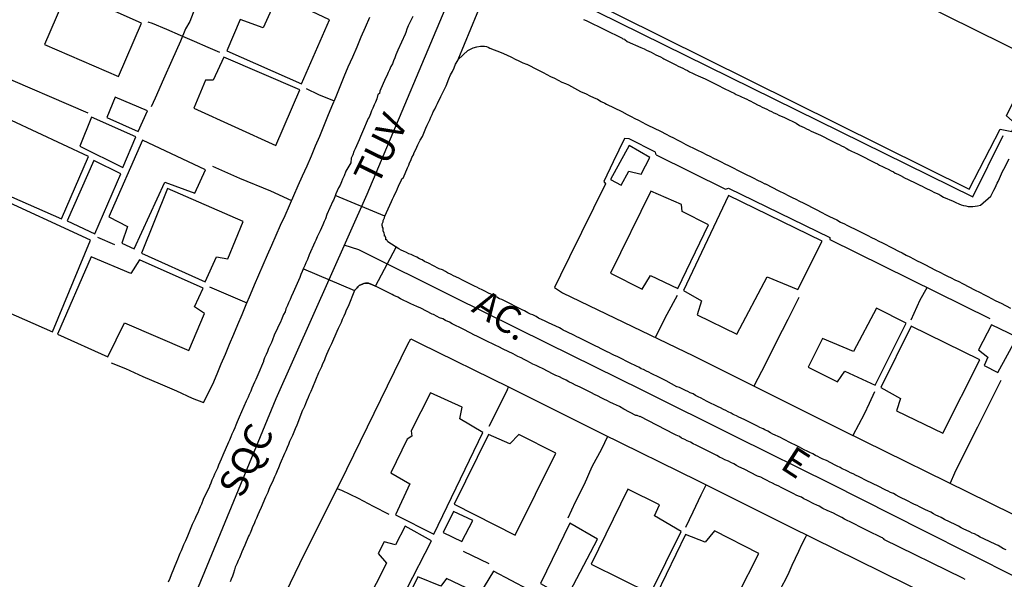
# Model space of a CAD drawing. Units: millimetres. Extents: x 185545 to 187958, y 1663200 to 1665975.
# Drawn here: x 185656 to 185745, y 1663456 to 1663507 of the extents above; entities that cross this region are included whole.
import ezdxf
from ezdxf.enums import TextEntityAlignment as Align

# ---------------------------------------------------------------- set-up
doc = ezdxf.new("R2010")
doc.units = ezdxf.units.MM
for name, color, linetype in [('IMAGEM', 7, 'Continuous'), ('V-CRUZAMENTO', 1, 'Continuous'), ('V-EDIFICACAO', 2, 'Continuous'), ('V-EIXO_DE_LOGRADOURO', 3, 'Continuous'), ('V-LOTE', 1, 'Continuous'), ('V-NOME_DOS_LOGRADOUROS', 7, 'Continuous'), ('V-QUADRA', 6, 'Continuous'), ('V-REFERENCIA', 2, 'Continuous'), ('V-TESTADA', 5, 'Continuous')]:
    doc.layers.add(name, color=color, linetype=linetype)
picture_1 = doc.add_image_def('image1.jpg', size_in_pixel=(4020, 4625))

msp = doc.modelspace()

# ---------------------------------------------------------------- linework, layer by layer
at = {"layer": 'V-CRUZAMENTO'}
msp.add_lwpolyline([(185690.163, 1663486.027), (185689.43, 1663486.52), (185689.34, 1663486.69), (185689.24, 1663486.69), (185689.24, 1663486.86), (185689.17, 1663487.01), (185689.13, 1663487.03), (185689.13, 1663487.17), (185689.07, 1663487.28), (185689, 1663487.5), (185688.98, 1663487.56), (185688.98, 1663487.75), (185688.94, 1663487.85), (185688.92, 1663487.92), (185688.9, 1663487.96), (185688.9, 1663488), (185688.9, 1663488.15), (185688.94, 1663488.21), (185688.96, 1663488.26), (185688.98, 1663488.32), (185689, 1663488.43), (185689.11, 1663488.68), (185689.16, 1663488.83), (185684.637, 1663490.702), (185684.59, 1663490.59), (185684.47, 1663490.3), (185684.43, 1663490.19), (185683.89, 1663488.98), (185683.75, 1663488.6), (185683.64, 1663488.34), (185683.51, 1663488.05), (185683.38, 1663487.79), (185683.26, 1663487.5), (185683.13, 1663487.2), (185683, 1663486.95), (185682.88, 1663486.65), (185682.8, 1663486.46), (185682.28, 1663485.33), (185682.11, 1663484.91), (185681.98, 1663484.61), (185681.88, 1663484.36), (185681.77, 1663484.1), (185681.749, 1663484.049), (185686.38, 1663482.09), (185686.63, 1663482.34), (185686.7, 1663482.42), (185686.76, 1663482.47), (185686.8, 1663482.55), (185686.87, 1663482.57), (185687.12, 1663482.66), (185687.16, 1663482.68), (185687.23, 1663482.72), (185687.38, 1663482.74), (185687.67, 1663482.74), (185688.03, 1663482.61), (185688.31, 1663482.49)], close=True, dxfattribs=at)
at = {"layer": 'V-EDIFICACAO'}
for points in [[(185708.25, 1663522.84), (185705.7, 1663517.76), (185704.57, 1663517.7), (185704.32, 1663517.12), (185705.2, 1663516.5), (185702.37, 1663511.09), (185742.24, 1663491.3), (185745.03, 1663496.75), (185746.1, 1663496.52), (185746.42, 1663497.25), (185745.63, 1663497.94), (185748.12, 1663503.09), (185708.25, 1663522.84)], [(185660.34, 1663509.36), (185658.22, 1663504.44), (185664.94, 1663501.52), (185667.03, 1663506.35), (185660.34, 1663509.36)], [(185679.44, 1663508.912), (185678.09, 1663505.93), (185675.99, 1663506.7), (185674.8, 1663503.84), (185681.59, 1663500.84), (185684.12, 1663506.66), (185679.44, 1663508.912), (185679.44, 1663508.912)], [(185674.51, 1663503.28), (185673.56, 1663501.19), (185672.86, 1663501.2), (185671.79, 1663498.65), (185679.23, 1663495.24), (185681.41, 1663500.31), (185674.51, 1663503.28)], [(185664.66, 1663499.65), (185663.9, 1663497.81), (185666.73, 1663496.52), (185667.58, 1663498.41), (185664.66, 1663499.65)], [(185655.23, 1663497.51), (185653.81, 1663494.24), (185654.6, 1663493.61), (185653.68, 1663491.27), (185659.76, 1663488.59), (185662.24, 1663494.26), (185655.23, 1663497.51)], [(185662.5, 1663497.82), (185661.44, 1663495.2), (185665.33, 1663493.25), (185666.52, 1663496.03), (185662.5, 1663497.82)], [(185667.13, 1663495.75), (185664.07, 1663488.78), (185665.76, 1663487.91), (185665.26, 1663486.38), (185666.38, 1663485.87), (185669.16, 1663491.92), (185671.9, 1663490.92), (185672.85, 1663493.04), (185667.13, 1663495.75)], [(185711.33, 1663495.25), (185709.66, 1663492.18), (185710.61, 1663491.64), (185711.32, 1663492.93), (185712.43, 1663492.66), (185713.21, 1663494.15), (185711.33, 1663495.25)], [(185660.29, 1663488.41), (185662.81, 1663487.23), (185665.17, 1663492.68), (185662.7, 1663493.88), (185660.29, 1663488.41)], [(185669.41, 1663491.36), (185667.04, 1663485.48), (185672.82, 1663482.86), (185673.86, 1663485.14), (185674.88, 1663484.96), (185676.28, 1663488.36), (185669.41, 1663491.36)], [(185713.31, 1663491.1), (185709.66, 1663483.67), (185712.52, 1663482.22), (185713.29, 1663483.44), (185715.77, 1663482.27), (185718.56, 1663488.04), (185716.16, 1663489.26), (185716.09, 1663489.89), (185713.31, 1663491.1)], [(185653.44, 1663490.78), (185652.61, 1663488.94), (185651.53, 1663489.13), (185650.21, 1663485.91), (185651.01, 1663485.4), (185649.79, 1663482.35), (185658.97, 1663478.33), (185662.41, 1663486.67), (185653.44, 1663490.78)], [(185720.35, 1663490.71), (185716.27, 1663482.08), (185717.91, 1663481.14), (185717.53, 1663479.89), (185721.13, 1663478.11), (185723.87, 1663483.32), (185726.66, 1663482.19), (185728.86, 1663486.57), (185720.35, 1663490.71)], [(185671.85, 1663480.6), (185671.85, 1663480.6), (185672.63, 1663482.29), (185666.868, 1663484.881), (185666.868, 1663484.881), (185666.08, 1663483.62), (185662.48, 1663485.14), (185659.41, 1663478.11), (185663.97, 1663476.07), (185665.49, 1663479.16), (185671.33, 1663476.64), (185672.76, 1663479.99)], [(185731.73, 1663476.54), (185728.89, 1663477.72), (185727.61, 1663475.12), (185730.28, 1663473.78), (185730.94, 1663474.75), (185733.68, 1663473.49), (185736.5, 1663479.11), (185733.81, 1663480.48), (185731.73, 1663476.54)], [(185736.97, 1663478.84), (185734.21, 1663473.27), (185735.98, 1663472.29), (185735.63, 1663471.16), (185739.84, 1663469.12), (185743.2, 1663475.79), (185736.97, 1663478.84)], [(185744.27, 1663478.96), (185743.08, 1663476.69), (185743.92, 1663476.02), (185743.6, 1663475.27), (185744.82, 1663474.63), (185746.59, 1663477.86), (185744.27, 1663478.96)], [(185693.29, 1663472.79), (185691.55, 1663469.34), (185691.59, 1663468.87), (185691.17, 1663468.57), (185689.69, 1663465.54), (185691.43, 1663464.52), (185690.11, 1663461.71), (185693.61, 1663459.96), (185698.04, 1663469.19), (185695.96, 1663470.43), (185696.17, 1663471.48), (185693.29, 1663472.79)], [(185700.5, 1663468.15), (185698.55, 1663469), (185695.45, 1663462.67), (185701, 1663459.87), (185704.69, 1663467.32), (185701.32, 1663469.02), (185700.5, 1663468.15)], [(185713.65, 1663461.63), (185714.11, 1663462.62), (185711.23, 1663464.05), (185707.88, 1663457.24), (185713.27, 1663454.57), (185716.06, 1663460.19), (185713.65, 1663461.63)], [(185695.38, 1663462.02), (185694.44, 1663460.11), (185696.13, 1663459.28), (185697.14, 1663461.2), (185695.38, 1663462.02)], [(185689.09, 1663459.27), (185688.54, 1663458.19), (185689.3, 1663457.31), (185687.43, 1663453.64), (185684.25, 1663454.99), (185682.79, 1663452.02), (185685.84, 1663450.5), (185686.56, 1663451.47), (185688.83, 1663450.51), (185693.37, 1663459.34), (185691, 1663460.67), (185690.1, 1663458.98), (185689.09, 1663459.27)], [(185705.959, 1663460.951), (185705.959, 1663460.951), (185703.3, 1663455.48), (185705.64, 1663454.15), (185708.46, 1663459.51), (185705.959, 1663460.951)], [(185718.26, 1663459.24), (185716.45, 1663459.92), (185713.82, 1663454.47), (185714.49, 1663453.79), (185713.73, 1663452.17), (185716.04, 1663451.01), (185716.69, 1663451.82), (185719.32, 1663450.7), (185723.13, 1663458.21), (185719.09, 1663460.25), (185718.26, 1663459.24)], [(185694.22, 1663455.22), (185692.15, 1663456.07), (185689.31, 1663450.3), (185691.59, 1663448.96), (185691.09, 1663447.91), (185693.74, 1663446.6), (185694.84, 1663448.54), (185696.29, 1663448.11), (185697.68, 1663450.75), (185699.6, 1663449.95), (185702.23, 1663454.89), (185699.03, 1663456.6), (185697.75, 1663454.49), (185694.75, 1663455.92), (185694.22, 1663455.22)]]:
    msp.add_lwpolyline(points, close=True, dxfattribs=at)
at = {"layer": 'V-EIXO_DE_LOGRADOURO'}
for points in [[(185711.25, 1663547.16), (185709.35, 1663541.6), (185706.57, 1663534.87), (185702.44, 1663526.26), (185698.76, 1663517.95), (185695.67, 1663510.14), (185687.51, 1663490.79), (185679.25, 1663472.24), (185675.62, 1663463.44), (185671.99, 1663454.64), (185668.26, 1663445.84), (185664.28, 1663437.04), (185660.45, 1663428.18), (185656.77, 1663419.32), (185652.84, 1663412.37), (185648.17, 1663402.64)], [(185805.7, 1663426.25), (185788.83, 1663434.96), (185780.3, 1663439.02), (185771.82, 1663443.27), (185763.39, 1663447.52), (185754.96, 1663451.77), (185746.53, 1663456.02), (185738.1, 1663460.27), (185729.67, 1663464.52), (185721.09, 1663468.77), (185712.51, 1663473.02), (185703.93, 1663477.27), (185695.35, 1663481.52), (185686.77, 1663485.77), (185685.46, 1663486.19)]]:
    msp.add_lwpolyline(points, dxfattribs=at)
at = {"layer": 'V-LOTE'}
for points in [[(185678.65, 1663523.58), (185678.1, 1663522.28), (185677.59, 1663521.05), (185677.05, 1663519.82), (185676.51, 1663518.59), (185675.97, 1663517.36), (185675.43, 1663516.13), (185674.89, 1663514.9), (185674.35, 1663513.67), (185673.81, 1663512.44), (185673.27, 1663511.21), (185672.82, 1663510.04), (185672.37, 1663508.87), (185671.9, 1663507.7), (185671.43, 1663506.53), (185671.03, 1663505.86), (185670.57, 1663504.74), (185669.81, 1663502.98), (185669.05, 1663501.27), (185668.29, 1663499.56), (185667.93, 1663498.76)], [(185674.17, 1663503.71), (185673.09, 1663504.16), (185671.84, 1663504.7), (185670.59, 1663505.24), (185669.34, 1663505.78), (185668.04, 1663506.32), (185667.65, 1663506.45)], [(185672.67, 1663471.91), (185673.51, 1663473.57), (185673.9, 1663474.51), (185674.28, 1663475.41), (185674.66, 1663476.31), (185675.04, 1663477.21), (185675.42, 1663478.11), (185675.8, 1663479.01), (185676.18, 1663479.91), (185676.56, 1663480.81), (185676.94, 1663481.71), (185677.32, 1663482.61), (185677.7, 1663483.51), (185678.08, 1663484.41), (185678.48, 1663485.31), (185678.88, 1663486.21), (185679.28, 1663487.11), (185679.68, 1663488.01), (185680.08, 1663488.91), (185680.48, 1663489.81), (185680.88, 1663490.71), (185681.28, 1663491.61), (185681.68, 1663492.51), (185682.08, 1663493.41), (185682.48, 1663494.31), (185682.86, 1663495.21), (185683.23, 1663496.11), (185683.6, 1663497.01), (185683.97, 1663497.91), (185684.34, 1663498.81), (185684.71, 1663499.71), (185685.08, 1663500.61), (185685.45, 1663501.51), (185685.82, 1663502.41), (185686.24, 1663503.31), (185686.62, 1663504.21), (185687.01, 1663505.11), (185687.4, 1663506.01), (185687.79, 1663506.91)], [(185652.99, 1663502.2), (185653.56, 1663501.91), (185662.18, 1663498.22)], [(185681.99, 1663500.42), (185683.12, 1663499.89), (185684.54, 1663499.3)], [(185713.8, 1663494.42), (185720.08, 1663491.3)], [(185673.48, 1663493.37), (185675.93, 1663492.29), (185678.77, 1663491.13), (185680.68, 1663490.26)], [(185709.19, 1663491.77), (185705.93, 1663485.14), (185705.09, 1663483.48), (185704.55, 1663482.36)], [(185663.04, 1663486.94), (185664.59, 1663486.27)], [(185729.56, 1663486.73), (185744.12, 1663479.55)], [(185673.21, 1663482.41), (185676.62, 1663480.96)], [(185704.55, 1663482.36), (185705.29, 1663481.87), (185717.18, 1663476.14), (185730.74, 1663469.38), (185744.03, 1663462.84), (185757.78, 1663456.06)], [(185736.96, 1663479.43), (185737.78, 1663481.24), (185738.41, 1663482.37)], [(185715.71, 1663481.63), (185714.76, 1663479.9), (185713.7, 1663477.82)], [(185726.74, 1663481.46), (185725.74, 1663479.45), (185724.74, 1663477.44), (185723.74, 1663475.43), (185722.68, 1663473.4)], [(185678.5, 1663451.22), (185681.85, 1663458.17), (185685.09, 1663464.63), (185688.18, 1663470.94), (185691.22, 1663477.21), (185691.5, 1663477.7), (185692.3, 1663477.31), (185700.44, 1663473.31), (185708.86, 1663469.11), (185717.61, 1663464.8), (185725.97, 1663460.63), (185734.2, 1663456.57), (185741.68, 1663452.86)], [(185664.29, 1663475.53), (185665.6, 1663475), (185667.17, 1663474.27), (185668.73, 1663473.62), (185670.22, 1663472.96), (185671.64, 1663472.3), (185672.68, 1663471.91)], [(185698.63, 1663469.75), (185699.48, 1663471.43), (185700.29, 1663473.09), (185700.39, 1663473.33)], [(185745.1, 1663473.9), (185744.04, 1663471.78), (185742.99, 1663469.68), (185741.94, 1663467.58), (185740.89, 1663465.48), (185740.5, 1663464.58)], [(185733.64, 1663472.87), (185733.14, 1663471.81), (185732.69, 1663470.84), (185732.17, 1663469.88), (185731.66, 1663468.93)], [(185705.79, 1663461.44), (185706.46, 1663462.9), (185707.27, 1663464.49), (185707.99, 1663466.09), (185708.85, 1663467.69), (185709.39, 1663468.85)], [(185716.5, 1663460.58), (185717.15, 1663461.97), (185717.89, 1663463.53), (185718.35, 1663464.43)], [(185689.55, 1663461.74), (185688.11, 1663462.46), (185686.74, 1663463.2), (185685.24, 1663463.91), (185684.81, 1663464.08)], [(185714.1, 1663432.74), (185714.45, 1663433.3), (185715.79, 1663436.08), (185719.04, 1663442.62), (185722.05, 1663448.82), (185724.67, 1663454.19), (185724.96, 1663454.72), (185725.25, 1663455.25), (185725.56, 1663455.88), (185725.87, 1663456.51), (185726.16, 1663457.14), (185726.45, 1663457.77), (185726.74, 1663458.4), (185727.03, 1663459.03), (185727.36, 1663459.66), (185727.49, 1663459.88)], [(185696.25, 1663458.42), (185698.58, 1663457.29)]]:
    msp.add_lwpolyline(points, dxfattribs=at)
at = {"layer": 'V-QUADRA'}
for points in [[(185745.6, 1663458.53), (185745.35, 1663458.63), (185745.1, 1663458.76), (185744.86, 1663458.91), (185744.65, 1663459.02), (185743.57, 1663459.54), (185743.23, 1663459.69), (185742.98, 1663459.82), (185742.72, 1663459.97), (185742.51, 1663460.05), (185742.28, 1663460.18), (185741.96, 1663460.33), (185741.75, 1663460.41), (185741.51, 1663460.54), (185741.27, 1663460.67), (185741.07, 1663460.77), (185740.96, 1663460.82), (185740, 1663461.28), (185739.67, 1663461.47), (185739.41, 1663461.6), (185739.2, 1663461.69), (185738.99, 1663461.81), (185738.74, 1663461.94), (185738.48, 1663462.07), (185738.27, 1663462.17), (185738.03, 1663462.3), (185737.72, 1663462.43), (185737.51, 1663462.55), (185737.27, 1663462.66), (185736.44, 1663463.06), (185736.11, 1663463.23), (185735.87, 1663463.36), (185735.59, 1663463.49), (185735.34, 1663463.64), (185735.09, 1663463.74), (185734.88, 1663463.85), (185734.66, 1663463.95), (185734.43, 1663464.08), (185734.15, 1663464.21), (185733.9, 1663464.34), (185733.58, 1663464.49), (185732.75, 1663464.89), (185732.42, 1663465.08), (185732.16, 1663465.18), (185731.95, 1663465.29), (185731.69, 1663465.42), (185731.44, 1663465.54), (185731.23, 1663465.65), (185730.99, 1663465.78), (185730.68, 1663465.9), (185730.52, 1663466.01), (185730.25, 1663466.14), (185730.06, 1663466.23), (185729.28, 1663466.63), (185728.94, 1663466.77), (185728.7, 1663466.9), (185728.49, 1663467.01), (185728.26, 1663467.11), (185728.03, 1663467.24), (185727.75, 1663467.37), (185727.5, 1663467.5), (185727.24, 1663467.62), (185727.03, 1663467.73), (185727.03, 1663467.73), (185726.8, 1663467.86), (185726.63, 1663467.95), (185725.88, 1663468.32), (185725.55, 1663468.49), (185725.29, 1663468.62), (185725.08, 1663468.73), (185724.87, 1663468.83), (185724.61, 1663468.96), (185724.4, 1663469.04), (185724.19, 1663469.17), (185723.93, 1663469.3), (185723.68, 1663469.42), (185723.51, 1663469.51), (185723.21, 1663469.64), (185723, 1663469.76), (185722.77, 1663469.87), (185721.85, 1663470.34), (185721.52, 1663470.48), (185721.3, 1663470.57), (185721.09, 1663470.7), (185720.8, 1663470.82), (185720.62, 1663470.93), (185720.33, 1663471.08), (185720.12, 1663471.19), (185719.9, 1663471.29), (185719.65, 1663471.42), (185719.42, 1663471.53), (185718.44, 1663472.01), (185718.08, 1663472.18), (185717.87, 1663472.31), (185717.61, 1663472.44), (185717.36, 1663472.56), (185717.15, 1663472.69), (185716.89, 1663472.78), (185716.68, 1663472.9), (185716.47, 1663472.99), (185716.23, 1663473.11), (185715.92, 1663473.26), (185715.71, 1663473.35), (185715.68, 1663473.35), (185714.69, 1663473.88), (185714.35, 1663474.05), (185714.09, 1663474.17), (185713.86, 1663474.3), (185713.59, 1663474.43), (185713.33, 1663474.56), (185713.12, 1663474.66), (185712.91, 1663474.77), (185712.65, 1663474.9), (185712.44, 1663474.98), (185712.23, 1663475.11), (185712.08, 1663475.17), (185711.32, 1663475.55), (185711, 1663475.7), (185710.79, 1663475.81), (185710.55, 1663475.94), (185710.24, 1663476.08), (185710.02, 1663476.19), (185709.77, 1663476.3), (185709.56, 1663476.42), (185709.34, 1663476.51), (185709.11, 1663476.63), (185708.79, 1663476.8), (185708.54, 1663476.93), (185708.3, 1663477.04), (185707.39, 1663477.48), (185707.05, 1663477.65), (185706.8, 1663477.78), (185706.59, 1663477.89), (185706.39, 1663477.99), (185706.12, 1663478.12), (185705.91, 1663478.2), (185705.67, 1663478.33), (185705.36, 1663478.48), (185705.17, 1663478.59), (185705, 1663478.68), (185704.02, 1663479.16), (185703.66, 1663479.33), (185703.43, 1663479.43), (185703.11, 1663479.58), (185702.9, 1663479.71), (185702.6, 1663479.86), (185702.39, 1663479.94), (185702.15, 1663480.07), (185701.84, 1663480.24), (185701.63, 1663480.32), (185701.43, 1663480.41), (185700.14, 1663481.09), (185699.76, 1663481.26), (185699.55, 1663481.34), (185699.31, 1663481.47), (185699, 1663481.64), (185698.78, 1663481.75), (185698.55, 1663481.85), (185698.23, 1663482.02), (185697.98, 1663482.15), (185697.72, 1663482.28), (185697.51, 1663482.38), (185697.36, 1663482.45), (185696.49, 1663482.87), (185696.49, 1663482.87), (185696.15, 1663483.04), (185695.92, 1663483.17), (185695.6, 1663483.32), (185695.39, 1663483.42), (185695.16, 1663483.55), (185694.84, 1663483.7), (185694.65, 1663483.8), (185694.37, 1663483.95), (185694.08, 1663484.06), (185694.01, 1663484.08), (185693.12, 1663484.57), (185692.76, 1663484.73), (185692.55, 1663484.86), (185692.3, 1663484.97), (185692.06, 1663485.1), (185691.79, 1663485.22), (185691.53, 1663485.35), (185691.32, 1663485.41), (185691.11, 1663485.54), (185690.85, 1663485.65), (185690.64, 1663485.75), (185690.43, 1663485.86), (185690.41, 1663485.86), (185689.43, 1663486.52), (185689.34, 1663486.69), (185689.28, 1663486.69), (185689.24, 1663486.78), (185689.24, 1663486.86), (185689.17, 1663487.01), (185689.13, 1663487.03), (185689.13, 1663487.17), (185689.07, 1663487.28), (185689, 1663487.5), (185688.98, 1663487.56), (185688.98, 1663487.67), (185688.98, 1663487.75), (185688.94, 1663487.85), (185688.92, 1663487.92), (185688.9, 1663487.96), (185688.9, 1663488), (185688.9, 1663488.15), (185688.94, 1663488.21), (185688.96, 1663488.26), (185688.98, 1663488.32), (185689, 1663488.43), (185689.11, 1663488.68), (185689.16, 1663488.83), (185689.6, 1663489.83), (185689.75, 1663490.17), (185689.85, 1663490.38), (185689.96, 1663490.63), (185690.09, 1663490.89), (185690.21, 1663491.1), (185690.3, 1663491.36), (185690.38, 1663491.57), (185690.49, 1663491.78), (185690.62, 1663492.03), (185690.7, 1663492.22), (185690.83, 1663492.36), (185691.19, 1663493.24), (185691.32, 1663493.47), (185691.38, 1663493.69), (185691.51, 1663493.9), (185691.61, 1663494.15), (185691.74, 1663494.41), (185691.82, 1663494.62), (185691.95, 1663494.88), (185692.04, 1663495.09), (185692.14, 1663495.3), (185692.25, 1663495.55), (185692.34, 1663495.74), (185692.57, 1663496.06), (185692.88, 1663496.83), (185692.99, 1663497.1), (185693.12, 1663497.34), (185693.22, 1663497.59), (185693.33, 1663497.84), (185693.44, 1663498.06), (185693.54, 1663498.31), (185693.69, 1663498.54), (185693.82, 1663498.82), (185693.94, 1663499.07), (185694.05, 1663499.33), (185694.16, 1663499.54), (185694.22, 1663499.69), (185694.71, 1663500.66), (185694.96, 1663501.32), (185695.11, 1663501.66), (185695.28, 1663501.96), (185695.45, 1663502.3), (185695.58, 1663502.64), (185695.77, 1663502.98), (185695.82, 1663503.08), (185695.82, 1663503.08), (185695.82, 1663503.08), (185695.82, 1663503.08), (185695.82, 1663503.08), (185695.82, 1663503.08), (185695.82, 1663503.08), (185695.82, 1663503.08), (185695.82, 1663503.08), (185699.82, 1663512.84)], [(185691.68, 1663506.98), (185691.53, 1663506.67), (185691.4, 1663506.37), (185691.27, 1663506.11), (185691.15, 1663505.82), (185691.04, 1663505.52), (185690.98, 1663505.37), (185690.34, 1663503.91), (185690.13, 1663503.49), (185690.04, 1663503.23), (185689.92, 1663502.93), (185689.83, 1663502.68), (185689.7, 1663502.43), (185689.58, 1663502.13), (185689.45, 1663501.87), (185689.32, 1663501.58), (185689.22, 1663501.38), (185688.69, 1663500.18), (185688.65, 1663499.98), (185688.58, 1663499.96), (185688.56, 1663499.92), (185688.52, 1663499.88), (185688.43, 1663499.5), (185688.3, 1663499.2), (185688.18, 1663498.95), (185688.18, 1663498.95), (185688.05, 1663498.65), (185687.94, 1663498.4), (185687.84, 1663498.14), (185687.71, 1663497.84), (185687.63, 1663497.7), (185687.12, 1663496.49), (185686.93, 1663496.06), (185686.8, 1663495.77), (185686.69, 1663495.51), (185686.57, 1663495.22), (185686.44, 1663494.96), (185686.33, 1663494.71), (185686.23, 1663494.41), (185686.12, 1663494.15), (185686.08, 1663494.09), (185686.06, 1663493.69), (185685.61, 1663492.93), (185685.44, 1663492.5), (185685.31, 1663492.2), (185685.21, 1663491.95), (185685.08, 1663491.65), (185684.95, 1663491.4), (185684.83, 1663491.14), (185684.7, 1663490.85), (185684.59, 1663490.59), (185684.47, 1663490.3), (185684.43, 1663490.19), (185683.89, 1663488.98), (185683.75, 1663488.6), (185683.64, 1663488.34), (185683.51, 1663488.05), (185683.38, 1663487.79), (185683.26, 1663487.5), (185683.13, 1663487.2), (185683, 1663486.95), (185682.88, 1663486.65), (185682.8, 1663486.46), (185682.28, 1663485.33), (185682.11, 1663484.91), (185681.98, 1663484.61), (185681.88, 1663484.36), (185681.77, 1663484.1), (185681.65, 1663483.81), (185681.52, 1663483.55), (185681.41, 1663483.26), (185681.29, 1663482.98), (185680.82, 1663481.9), (185680.63, 1663481.52), (185680.54, 1663481.26), (185680.4, 1663480.97), (185680.31, 1663480.71), (185680.16, 1663480.41), (185680.08, 1663480.16), (185679.95, 1663479.9), (185679.82, 1663479.61), (185679.72, 1663479.35), (185679.7, 1663479.29), (185679.1, 1663478.04), (185678.93, 1663477.61), (185678.85, 1663477.36), (185678.72, 1663477.11), (185678.59, 1663476.81), (185678.49, 1663476.55), (185678.36, 1663476.26), (185678.21, 1663475.96), (185678.13, 1663475.71), (185678.11, 1663475.64), (185677.6, 1663474.43), (185677.43, 1663474.01), (185677.32, 1663473.76), (185677.19, 1663473.5), (185677.07, 1663473.2), (185676.96, 1663472.95), (185676.83, 1663472.65), (185676.73, 1663472.4), (185676.6, 1663472.14), (185676.56, 1663472.04), (185675.92, 1663470.57), (185675.73, 1663470.15), (185675.62, 1663469.85), (185675.52, 1663469.6), (185675.41, 1663469.34), (185675.26, 1663469.05), (185675.16, 1663468.79), (185675.03, 1663468.5), (185674.95, 1663468.3), (185674.44, 1663467.14), (185674.27, 1663466.76), (185674.16, 1663466.5), (185674.03, 1663466.21), (185673.93, 1663465.95), (185673.8, 1663465.65), (185673.67, 1663465.4), (185673.57, 1663465.15), (185673.42, 1663464.85), (185673.33, 1663464.59), (185673.21, 1663464.3), (185673.21, 1663464.28), (185672.65, 1663463.11), (185672.48, 1663462.69), (185672.48, 1663462.69), (185672.36, 1663462.43), (185672.25, 1663462.13), (185672.15, 1663461.88), (185672.02, 1663461.63), (185671.89, 1663461.33), (185671.76, 1663461.07), (185671.64, 1663460.84), (185671.21, 1663459.76), (185671.04, 1663459.36), (185670.87, 1663459), (185670.75, 1663458.74), (185670.64, 1663458.45), (185670.53, 1663458.19), (185670.41, 1663457.89), (185670.32, 1663457.64), (185670.22, 1663457.45), (185669.75, 1663456.26), (185669.6, 1663455.92), (185669.47, 1663455.6)], [(185741.87, 1663455.83), (185741.66, 1663455.96), (185734.49, 1663459.47), (185734.51, 1663459.52), (185734.47, 1663459.54), (185734.43, 1663459.57), (185734.34, 1663459.61), (185734.26, 1663459.65), (185734.01, 1663459.78), (185733.77, 1663459.9), (185733.52, 1663460.01), (185733.33, 1663460.1), (185732.48, 1663460.54), (185732.16, 1663460.69), (185731.95, 1663460.79), (185731.71, 1663460.92), (185731.42, 1663461.07), (185731.14, 1663461.2), (185730.91, 1663461.32), (185730.65, 1663461.47), (185730.42, 1663461.58), (185730.19, 1663461.71), (185729.89, 1663461.86), (185729.32, 1663462.09), (185728.94, 1663462.3), (185728.6, 1663462.49), (185728.39, 1663462.6), (185728.13, 1663462.7), (185727.92, 1663462.81), (185727.73, 1663462.92), (185727.47, 1663463.04), (185727.2, 1663463.17), (185726.99, 1663463.3), (185726.73, 1663463.4), (185726.52, 1663463.51), (185726.31, 1663463.61), (185726.12, 1663463.7), (185725.21, 1663464.17), (185724.87, 1663464.34), (185724.63, 1663464.44), (185724.36, 1663464.59), (185724.36, 1663464.59), (185724.1, 1663464.7), (185723.87, 1663464.84), (185723.57, 1663464.97), (185723.3, 1663465.12), (185723, 1663465.23), (185722.94, 1663465.25), (185721.85, 1663465.82), (185721.52, 1663465.99), (185721.3, 1663466.07), (185721.09, 1663466.2), (185720.84, 1663466.33), (185720.58, 1663466.46), (185720.35, 1663466.58), (185720.03, 1663466.71), (185719.82, 1663466.84), (185719.54, 1663466.96), (185719.29, 1663467.09), (185718.99, 1663467.24), (185718.02, 1663467.73), (185717.66, 1663467.92), (185717.42, 1663468.05), (185717.15, 1663468.17), (185716.91, 1663468.3), (185716.6, 1663468.43), (185716.4, 1663468.56), (185716.09, 1663468.68), (185715.9, 1663468.81), (185715.62, 1663468.94), (185715.43, 1663469.03), (185712.35, 1663470.63), (185712.33, 1663470.62), (185712.06, 1663470.72), (185711.95, 1663470.74), (185710.87, 1663471.31), (185710.45, 1663471.55), (185710.19, 1663471.67), (185709.92, 1663471.8), (185709.6, 1663471.93), (185709.38, 1663472.05), (185709.05, 1663472.22), (185708.79, 1663472.35), (185708.52, 1663472.48), (185708.2, 1663472.65), (185707.92, 1663472.78), (185706.88, 1663473.31), (185706.46, 1663473.5), (185706.2, 1663473.65), (185705.87, 1663473.79), (185705.61, 1663473.94), (185705.27, 1663474.09), (185705.02, 1663474.24), (185704.68, 1663474.37), (185704.61, 1663474.39), (185704.37, 1663474.52), (185703.53, 1663474.96), (185703.15, 1663475.15), (185702.9, 1663475.28), (185702.6, 1663475.4), (185702.39, 1663475.53), (185702.05, 1663475.7), (185701.8, 1663475.83), (185701.54, 1663475.96), (185701.24, 1663476.08), (185701.01, 1663476.21), (185700.8, 1663476.32), (185699.89, 1663476.76), (185699.51, 1663476.97), (185699.23, 1663477.1), (185698.87, 1663477.27), (185698.59, 1663477.4), (185698.23, 1663477.57), (185697.98, 1663477.69), (185697.68, 1663477.86), (185697.43, 1663477.97), (185697.36, 1663478), (185696.32, 1663478.54), (185695.9, 1663478.76), (185695.62, 1663478.88), (185695.26, 1663479.05), (185695.01, 1663479.2), (185694.67, 1663479.35), (185694.41, 1663479.5), (185694.12, 1663479.6), (185693.9, 1663479.73), (185693.57, 1663479.9), (185693.46, 1663479.95), (185692.42, 1663480.47), (185692.04, 1663480.62), (185691.79, 1663480.75), (185691.51, 1663480.88), (185691.15, 1663481.07), (185690.87, 1663481.19), (185690.56, 1663481.34), (185690.32, 1663481.47), (185689.96, 1663481.64), (185689.81, 1663481.71), (185688.71, 1663482.28), (185688.31, 1663482.49), (185688.03, 1663482.61), (185687.67, 1663482.74), (185687.67, 1663482.74), (185687.38, 1663482.74), (185687.23, 1663482.72), (185687.16, 1663482.68), (185687.12, 1663482.66), (185686.87, 1663482.57), (185686.8, 1663482.55), (185686.76, 1663482.47), (185686.7, 1663482.42), (185686.63, 1663482.34), (185686.38, 1663482.09), (185685.8, 1663480.63), (185685.63, 1663480.3), (185685.55, 1663480.03), (185685.42, 1663479.74), (185685.27, 1663479.44), (185685.17, 1663479.18), (185685.04, 1663478.89), (185684.91, 1663478.63), (185684.79, 1663478.36), (185684.3, 1663477.23), (185684.09, 1663476.81), (185683.98, 1663476.55), (185683.85, 1663476.26), (185683.73, 1663475.96), (185683.62, 1663475.71), (185683.49, 1663475.41), (185683.38, 1663475.15), (185683.24, 1663474.86), (185683.13, 1663474.62), (185682.58, 1663473.29), (185682.43, 1663472.92), (185682.28, 1663472.61), (185682.18, 1663472.36), (185682.07, 1663472.1), (185681.94, 1663471.8), (185681.84, 1663471.55), (185681.69, 1663471.25), (185681.67, 1663471.23), (185681.14, 1663469.85), (185680.99, 1663469.51), (185680.88, 1663469.22), (185680.75, 1663468.92), (185680.63, 1663468.67), (185680.5, 1663468.37), (185680.4, 1663468.11), (185680.27, 1663467.82), (185680.14, 1663467.52), (185680.04, 1663467.29), (185679.63, 1663466.38), (185679.48, 1663465.99), (185679.36, 1663465.7), (185679.23, 1663465.4), (185679.12, 1663465.15), (185679, 1663464.85), (185678.87, 1663464.59), (185678.74, 1663464.3), (185678.61, 1663464), (185678.51, 1663463.75), (185678.38, 1663463.45), (185678.3, 1663463.3), (185677.91, 1663462.39), (185677.74, 1663461.97), (185677.62, 1663461.71), (185677.49, 1663461.41), (185677.36, 1663461.16), (185677.28, 1663460.9), (185677.13, 1663460.61), (185677.04, 1663460.35), (185676.9, 1663460.06), (185676.84, 1663459.91), (185676.77, 1663459.78), (185676.43, 1663458.95), (185676.28, 1663458.63), (185676.17, 1663458.36), (185676.07, 1663458.11), (185675.94, 1663457.81), (185675.81, 1663457.55), (185675.69, 1663457.26), (185675.56, 1663456.96), (185675.5, 1663456.71), (185675.39, 1663456.41), (185675.31, 1663456.15), (185675.18, 1663455.86), (185675.08, 1663455.62)]]:
    msp.add_lwpolyline(points, dxfattribs=at)
at = {"layer": 'V-REFERENCIA'}
for points in [[(185707.18, 1663506.7), (185707.44, 1663506.62), (185707.5, 1663506.58), (185710.71, 1663504.99), (185710.76, 1663504.94), (185710.93, 1663504.92), (185710.96, 1663504.88), (185711.15, 1663504.69), (185712.4, 1663504.16), (185712.69, 1663504.03), (185712.91, 1663503.9), (185713.12, 1663503.82), (185713.33, 1663503.73), (185713.54, 1663503.61), (185713.76, 1663503.48), (185713.97, 1663503.4), (185714.18, 1663503.31), (185714.39, 1663503.18), (185714.5, 1663503.12), (185715.28, 1663502.74), (185715.58, 1663502.59), (185715.79, 1663502.46), (185716, 1663502.38), (185716.21, 1663502.27), (185716.43, 1663502.17), (185716.64, 1663502.08), (185716.83, 1663501.95), (185717.08, 1663501.83), (185717.34, 1663501.7), (185717.61, 1663501.57), (185717.83, 1663501.49), (185718.04, 1663501.4), (185718.25, 1663501.3), (185718.31, 1663501.28), (185719.27, 1663500.79), (185719.57, 1663500.64), (185719.8, 1663500.51), (185720.09, 1663500.38), (185720.35, 1663500.26), (185720.6, 1663500.13), (185720.88, 1663500), (185721.07, 1663499.88), (185721.35, 1663499.77), (185721.54, 1663499.66), (185721.81, 1663499.56), (185722.03, 1663499.45), (185722.24, 1663499.35), (185722.26, 1663499.33), (185722.72, 1663499.09), (185723, 1663498.96), (185723.21, 1663498.86), (185723.42, 1663498.75), (185723.64, 1663498.65), (185723.85, 1663498.54), (185724.06, 1663498.43), (185724.27, 1663498.35), (185724.49, 1663498.22), (185724.74, 1663498.14), (185724.95, 1663498.01), (185725.16, 1663497.92), (185725.38, 1663497.84), (185725.52, 1663497.76), (185726.5, 1663497.27), (185726.82, 1663497.08), (185726.82, 1663497.08), (185727.03, 1663496.99), (185727.24, 1663496.89), (185727.45, 1663496.78), (185727.67, 1663496.69), (185727.88, 1663496.57), (185728.09, 1663496.48), (185728.3, 1663496.38), (185728.51, 1663496.27), (185728.73, 1663496.19), (185728.96, 1663496.08), (185729.49, 1663495.81), (185729.91, 1663495.59), (185730.21, 1663495.44), (185730.42, 1663495.34), (185730.63, 1663495.21), (185730.85, 1663495.13), (185731.06, 1663495), (185731.31, 1663494.87), (185731.55, 1663494.74), (185731.8, 1663494.62), (185732.07, 1663494.49), (185732.33, 1663494.38), (185732.52, 1663494.28), (185733.39, 1663493.83), (185733.69, 1663493.68), (185733.9, 1663493.58), (185734.09, 1663493.47), (185734.34, 1663493.34), (185734.6, 1663493.22), (185734.87, 1663493.09), (185735.13, 1663492.94), (185735.34, 1663492.86), (185735.51, 1663492.75), (185735.74, 1663492.65), (185735.98, 1663492.54), (185736.25, 1663492.39), (185736.3, 1663492.35), (185737.25, 1663491.9), (185737.55, 1663491.75), (185737.76, 1663491.65), (185737.97, 1663491.56), (185738.18, 1663491.44), (185738.4, 1663491.31), (185738.61, 1663491.22), (185738.82, 1663491.14), (185739.03, 1663491.01), (185739.24, 1663490.93), (185739.46, 1663490.82), (185739.65, 1663490.71), (185739.9, 1663490.57), (185740.77, 1663490.21), (185741.02, 1663490.08), (185741.28, 1663489.95), (185741.49, 1663489.87), (185741.7, 1663489.8), (185741.92, 1663489.76), (185742.13, 1663489.72), (185742.34, 1663489.7), (185742.55, 1663489.7), (185742.76, 1663489.74), (185742.98, 1663489.78), (185743.25, 1663489.83), (185744.2, 1663490.65), (185744.27, 1663490.76), (185744.29, 1663490.82), (185744.35, 1663490.97), (185744.48, 1663491.19), (185744.58, 1663491.4), (185744.69, 1663491.61), (185744.77, 1663491.82), (185744.86, 1663491.99), (185744.99, 1663492.25), (185745.07, 1663492.46), (185745.18, 1663492.67), (185745.26, 1663492.88), (185745.37, 1663493.11), (185745.86, 1663494.05)], [(185695.82, 1663503.08), (185696.68, 1663503.88), (185697.17, 1663504.12), (185697.51, 1663504.22), (185697.85, 1663504.27), (185698.19, 1663504.27), (185698.38, 1663504.24), (185698.53, 1663504.18), (185698.68, 1663504.1), (185699.72, 1663503.69), (185700.2, 1663503.48), (185700.65, 1663503.27), (185700.99, 1663503.1), (185701.33, 1663502.93), (185701.67, 1663502.76), (185702.01, 1663502.63), (185702.03, 1663502.64), (185703.03, 1663502.12), (185703.53, 1663501.87), (185703.87, 1663501.7), (185704.21, 1663501.53), (185704.55, 1663501.36), (185704.89, 1663501.19), (185705.23, 1663501.02), (185705.57, 1663500.89), (185705.84, 1663500.75), (185706.93, 1663500.17), (185707.44, 1663499.94), (185707.78, 1663499.77), (185708.11, 1663499.6), (185708.45, 1663499.45), (185708.79, 1663499.26), (185709.13, 1663499.09), (185709.28, 1663499.01), (185710.66, 1663498.33), (185711.17, 1663498.07), (185711.51, 1663497.9), (185711.85, 1663497.71), (185712.19, 1663497.57), (185712.53, 1663497.37), (185712.86, 1663497.2), (185713.05, 1663497.1), (185714.18, 1663496.55), (185714.69, 1663496.29), (185715.03, 1663496.1), (185715.37, 1663495.95), (185715.71, 1663495.76), (185716.05, 1663495.59), (185716.49, 1663495.36), (185717.49, 1663494.87), (185718, 1663494.62), (185718.34, 1663494.45), (185718.67, 1663494.28), (185719.01, 1663494.11), (185719.35, 1663493.94), (185719.69, 1663493.77), (185720.03, 1663493.6), (185720.37, 1663493.45), (185720.48, 1663493.39), (185721.54, 1663492.84), (185722.03, 1663492.6), (185722.36, 1663492.45), (185722.66, 1663492.28), (185723, 1663492.11), (185723.34, 1663491.94), (185723.68, 1663491.78), (185723.74, 1663491.76), (185724.95, 1663491.14), (185725.46, 1663490.88), (185725.8, 1663490.71), (185726.14, 1663490.53), (185726.48, 1663490.38), (185726.82, 1663490.21), (185727.16, 1663490.06), (185727.22, 1663490.02), (185728.34, 1663489.44), (185728.85, 1663489.17), (185729.19, 1663489), (185729.53, 1663488.81), (185729.87, 1663488.66), (185730.21, 1663488.49), (185730.55, 1663488.3), (185730.89, 1663488.13), (185731.12, 1663488.03), (185732.16, 1663487.51), (185732.67, 1663487.26), (185733.01, 1663487.07), (185733.35, 1663486.9), (185733.69, 1663486.75), (185734.03, 1663486.56), (185734.34, 1663486.41), (185735.3, 1663485.92), (185735.81, 1663485.67), (185736.15, 1663485.5), (185736.49, 1663485.29), (185736.83, 1663485.14), (185737.17, 1663484.97), (185737.51, 1663484.78), (185737.84, 1663484.63), (185738.14, 1663484.48), (185738.25, 1663484.42), (185739.12, 1663483.97), (185739.63, 1663483.72), (185739.96, 1663483.55), (185740.26, 1663483.4), (185740.6, 1663483.23), (185740.94, 1663483.04), (185741.28, 1663482.89), (185741.28, 1663482.89), (185741.62, 1663482.72), (185741.68, 1663482.68), (185742.72, 1663482.15), (185743.23, 1663481.89), (185743.57, 1663481.72), (185743.91, 1663481.53), (185744.25, 1663481.36), (185744.59, 1663481.19), (185744.93, 1663481.03), (185745.12, 1663480.94), (185745.99, 1663480.49)]]:
    msp.add_lwpolyline(points, dxfattribs=at)
at = {"layer": 'V-TESTADA'}
for points in [[(185704.44, 1663516.41), (185701.64, 1663510.86), (185708.42, 1663507.38), (185742.56, 1663490.59), (185745.33, 1663496.17)], [(185672.67, 1663471.91), (185673.51, 1663473.57), (185673.9, 1663474.51), (185674.28, 1663475.41), (185674.66, 1663476.31), (185675.04, 1663477.21), (185675.42, 1663478.11), (185675.8, 1663479.01), (185676.18, 1663479.91), (185676.56, 1663480.81), (185676.94, 1663481.71), (185677.32, 1663482.61), (185677.7, 1663483.51), (185678.08, 1663484.41), (185678.48, 1663485.31), (185678.88, 1663486.21), (185679.28, 1663487.11), (185679.68, 1663488.01), (185680.08, 1663488.91), (185680.48, 1663489.81), (185680.88, 1663490.71), (185681.28, 1663491.61), (185681.68, 1663492.51), (185682.08, 1663493.41), (185682.48, 1663494.31), (185682.86, 1663495.21), (185683.23, 1663496.11), (185683.6, 1663497.01), (185683.97, 1663497.91), (185684.34, 1663498.81), (185684.71, 1663499.71), (185685.08, 1663500.61), (185685.45, 1663501.51), (185685.82, 1663502.41), (185686.24, 1663503.31), (185686.62, 1663504.21), (185687.01, 1663505.11), (185687.4, 1663506.01), (185687.79, 1663506.91)], [(185713.8, 1663494.42), (185713.73, 1663494.64), (185711.33, 1663495.87), (185710.92, 1663495.88), (185709.88, 1663493.76), (185709.03, 1663491.97), (185709.18, 1663491.76)], [(185713.8, 1663494.42), (185720.08, 1663491.3)], [(185709.19, 1663491.77), (185705.93, 1663485.14), (185705.09, 1663483.48), (185704.55, 1663482.36)], [(185720.08, 1663491.3), (185720.37, 1663491.37), (185729.57, 1663486.89), (185729.56, 1663486.73)], [(185729.56, 1663486.73), (185744.12, 1663479.55)], [(185704.55, 1663482.36), (185705.29, 1663481.87), (185717.18, 1663476.14), (185730.74, 1663469.38), (185744.03, 1663462.84), (185757.78, 1663456.06)], [(185678.5, 1663451.22), (185681.85, 1663458.17), (185685.09, 1663464.63), (185688.18, 1663470.94), (185691.22, 1663477.21), (185691.5, 1663477.7), (185692.3, 1663477.31), (185700.44, 1663473.31), (185708.86, 1663469.11), (185717.61, 1663464.8), (185725.97, 1663460.63), (185734.2, 1663456.57), (185741.68, 1663452.86)]]:
    msp.add_lwpolyline(points, dxfattribs=at)

# ---------------------------------------------------------------- texts
at = {"layer": 'V-NOME_DOS_LOGRADOUROS'}
for s, rotation, p in [('TUV', 64, (185689.18, 1663491.16)), ('AC.', 327, (185696.49, 1663479.58)), ('SQC', 64, (185676.88, 1663462.78)), ('E', 327, (185724.52, 1663465.33))]:
    msp.add_text(s, height=2.5, rotation=rotation, dxfattribs=at).set_placement(p, align=Align.BOTTOM_LEFT)

# ---------------------------------------------------------------- referenced raster images: frames only (the image files are external)
at = {"layer": 'IMAGEM'}
image = msp.add_image(picture_1, insert=(185545.197, 1663199.635), size_in_units=(2412.348, 2775.4), dxfattribs=at)
image.dxf.flags = 7

doc.saveas('drawing.dxf')
